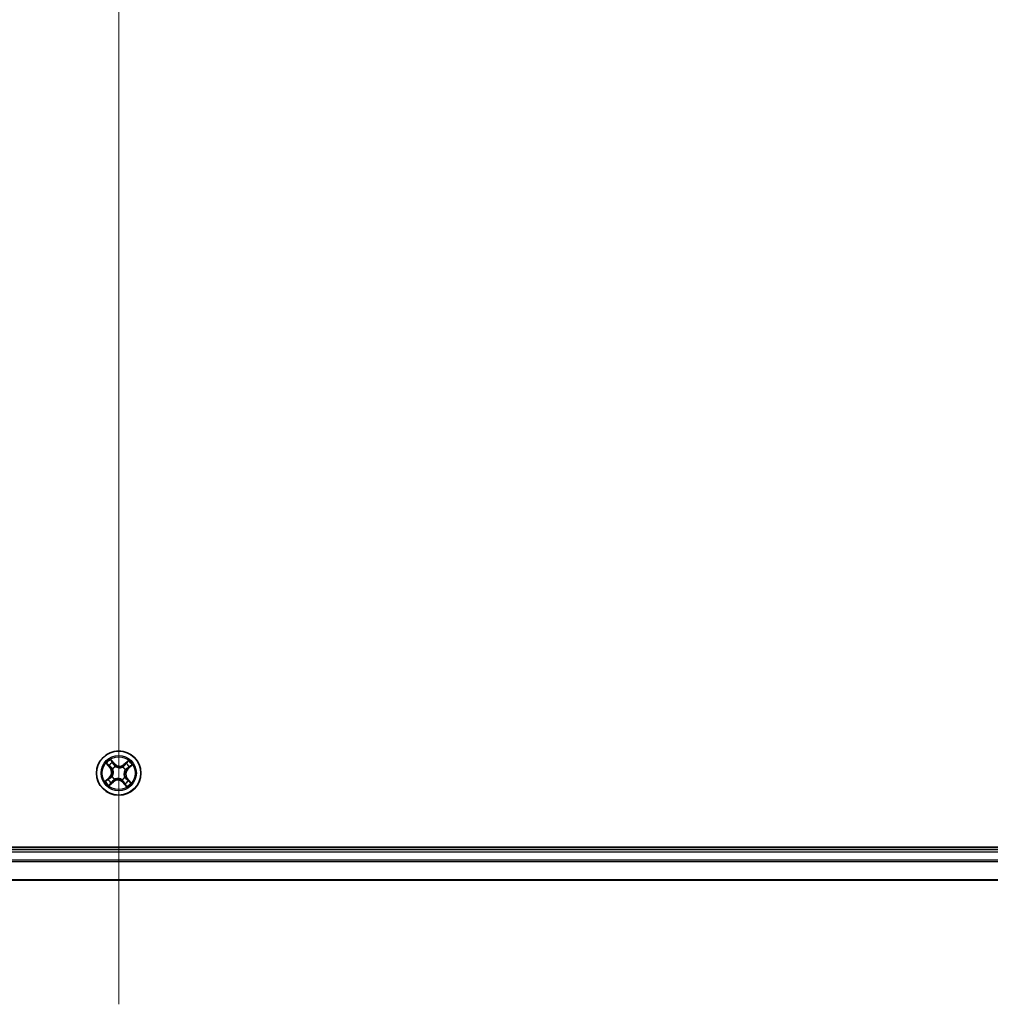
# Model space of a CAD drawing. Units: millimetres. Extents: x 7 to 9256, y 4 to 1830.
# Drawn here: x 1159 to 1286, y 1306 to 1435 of the extents above; entities that cross this region are included whole.
import ezdxf

# ---------------------------------------------------------------- set-up
doc = ezdxf.new("R2010")
doc.units = ezdxf.units.MM
doc.header["$LTSCALE"] = 0.5
for name, color, linetype, lineweight in [('Centerline (ISO)', 131, 'Continuous', 18), ('Visible (ISO)', 7, 'Continuous', 35), ('Visible Narrow (ISO)', 7, 'Continuous', 25)]:
    doc.layers.add(name, color=color, linetype=linetype, lineweight=lineweight)

msp = doc.modelspace()

# ---------------------------------------------------------------- linework, layer by layer
at = {"layer": 'Centerline (ISO)', "linetype": 'Continuous'}
msp.add_line((1172.16891, 1766.96321), (1172.16891, 1306.46321), dxfattribs=at)
at = {"layer": 'Visible (ISO)'}
for p, q in [((1367.16891, 1327.01321), (977.16891, 1327.01321)), ((1362.16891, 1326.71321), (982.16891, 1326.71321)), ((982.16891, 1322.71321), (1362.16891, 1322.71321))]:
    msp.add_line(p, q, dxfattribs=at)
msp.add_circle((1172.16891, 1336.71321), 2.9, dxfattribs=at)
at = {"layer": 'Visible Narrow (ISO)'}
for p, q in [((1170.54152, 1337.97633), (1171.04535, 1337.38134)), ((1171.08336, 1337.41353), (1170.76663, 1337.78757)), ((1171.08336, 1337.41353), (1171.04535, 1337.38134)), ((1171.08336, 1337.41353), (1171.1388, 1337.46047)), ((1171.65285, 1337.91424), (1171.12857, 1338.49128)), ((1171.28639, 1338.2435), (1171.61598, 1337.88074)), ((1171.61598, 1337.88074), (1171.56221, 1337.83189)), ((1171.61598, 1337.88074), (1171.65285, 1337.91424)), ((1171.7364, 1337.5801), (1171.74592, 1337.56103)), ((1172.69875, 1337.4987), (1172.71067, 1337.51637)), ((1173.43203, 1338.34059), (1172.83705, 1337.83677)), ((1172.86923, 1337.79876), (1172.83705, 1337.83677)), ((1172.86923, 1337.79876), (1173.24328, 1338.11549)), ((1172.86923, 1337.79876), (1172.91618, 1337.74332)), ((1173.33645, 1337.26614), (1173.2876, 1337.3199)), ((1173.69921, 1337.59573), (1173.33645, 1337.26614)), ((1173.36994, 1337.22927), (1173.94698, 1337.75355)), ((1170.96788, 1336.19714), (1170.39084, 1335.67286)), ((1170.63861, 1335.83068), (1171.00137, 1336.16027)), ((1171.00137, 1336.16027), (1170.96788, 1336.19714)), ((1171.00137, 1336.16027), (1171.05022, 1336.10651)), ((1171.30201, 1336.2807), (1171.32109, 1336.29022)), ((1171.38342, 1337.24304), (1171.36575, 1337.25496)), ((1172.9544, 1336.18337), (1172.97207, 1336.17145)), ((1173.03581, 1337.14571), (1173.01673, 1337.1362)), ((1173.25446, 1336.01288), (1173.19902, 1335.96594)), ((1173.25446, 1336.01288), (1173.29247, 1336.04507)), ((1173.25446, 1336.01288), (1173.57119, 1335.63884)), ((1173.7963, 1335.45008), (1173.29247, 1336.04507)), ((1173.33645, 1337.26614), (1173.36994, 1337.22927)), ((1170.90579, 1335.08582), (1171.50078, 1335.58964)), ((1171.46859, 1335.62765), (1171.09454, 1335.31092)), ((1171.46859, 1335.62765), (1171.42164, 1335.68309)), ((1171.46859, 1335.62765), (1171.50078, 1335.58964)), ((1171.63907, 1335.92771), (1171.62715, 1335.91004)), ((1172.60142, 1335.84631), (1172.5919, 1335.86538)), ((1172.72184, 1335.54567), (1172.68498, 1335.51217)), ((1172.68498, 1335.51217), (1173.20925, 1334.93513)), ((1172.72184, 1335.54567), (1172.77561, 1335.59452)), ((1173.05143, 1335.18291), (1172.72184, 1335.54567)), ((982.16891, 1326.41321), (1362.16891, 1326.41321)), ((1362.16891, 1325.30688), (982.16891, 1325.30688)), ((982.16891, 1325.15324), (1362.16891, 1325.15324)), ((1362.16891, 1322.75956), (982.16891, 1322.75956))]:
    msp.add_line(p, q, dxfattribs=at)
for radius in [2.86769, 2.30915, 2.14146]:
    msp.add_circle((1172.16891, 1336.71321), radius, dxfattribs=at)
for centre, radius, start, end in [((1172.16891, 1336.71321), 2.06006, 120.3317533, 142.1825899), ((1172.16891, 1336.71321), 1.61218, 120.9496508, 141.5646925), ((1170.39347, 1336.82935), 0.85418, 312.2571716, 40.2571716), ((1170.39347, 1336.82935), 0.90399, 312.2571716, 40.2571716), ((1172.16891, 1336.71321), 0.9688, 116.5152157, 145.9991276), ((1172.16891, 1336.71321), 0.94748, 116.5152157, 145.9991276), ((1172.28506, 1338.48864), 0.90399, 222.2571716, 310.2571716), ((1172.28506, 1338.48864), 0.85418, 222.2571716, 310.2571716), ((1172.16891, 1336.71321), 0.94748, 26.5152157, 55.9991276), ((1172.16891, 1336.71321), 0.9688, 26.5152157, 55.9991276), ((1172.16891, 1336.71321), 1.61218, 30.9496508, 51.5646925), ((1172.16891, 1336.71321), 2.06006, 30.3317533, 52.1825899), ((1172.16891, 1336.71321), 0.9688, 206.5152157, 235.9991276), ((1172.16891, 1336.71321), 0.94748, 206.5152157, 235.9991276), ((1172.16891, 1336.71321), 0.94748, 296.5152157, 325.9991276), ((1172.16891, 1336.71321), 0.9688, 296.5152157, 325.9991276), ((1173.94435, 1336.59706), 0.90399, 132.2571716, 220.2571716), ((1173.94435, 1336.59706), 0.85418, 132.2571716, 220.2571716), ((1172.16891, 1336.71321), 2.06006, 210.3317533, 232.1825899), ((1172.16891, 1336.71321), 1.61218, 210.9496508, 231.5646925), ((1172.05277, 1334.93777), 0.90399, 42.2571716, 130.2571716), ((1172.05277, 1334.93777), 0.85418, 42.2571716, 130.2571716), ((1172.16891, 1336.71321), 1.61218, 300.9496508, 321.5646925), ((1172.16891, 1336.71321), 2.06006, 300.3317533, 322.1825899)]:
    msp.add_arc(centre, radius, start, end, dxfattribs=at)
for centre, major_axis, ratio, start_param, end_param in [((1170.80464, 1337.81976), (-0.03624, -0.03445), 0.548506655, 4.783578405, 6.178760573), ((1170.94116, 1337.68754), (-0.03186, -0.03853), 0.895740182, 4.730442692, 6.085865813), ((1171.17681, 1337.49266), (-0.03187, -0.03853), 0.895720538, 4.734837657, 6.085883608), ((1171.24952, 1338.21001), (0.03888, 0.03144), 0.548506655, 0.104424734, 1.499606902), ((1171.36283, 1338.05743), (0.04235, 0.02657), 0.895740182, 0.197319494, 1.552742616), ((1171.52535, 1337.7984), (0.04235, 0.02657), 0.895720538, 0.197301699, 1.54834765), ((1171.7564, 1337.54002), (0.031, 0.03923), 0.876846413, 0.18229136, 1.179902186), ((1171.7564, 1337.54002), (0.02604, 0.04268), 0.410701227, 0.095735791, 1.318687473), ((1172.68562, 1337.47924), (-0.02562, 0.04294), 0.876846415, 5.103283132, 6.100893958), ((1172.68562, 1337.47924), (-0.02026, 0.04571), 0.410701226, 4.964497834, 6.187449516), ((1172.94836, 1337.70531), (-0.03853, 0.03187), 0.895720538, 4.734837657, 6.085883608), ((1173.14325, 1337.94096), (-0.03853, 0.03186), 0.895740182, 4.730442692, 6.085865813), ((1173.27547, 1338.07748), (-0.03445, 0.03624), 0.548506655, 4.783578405, 6.178760573), ((1173.2541, 1337.35677), (0.02657, -0.04235), 0.895720538, 0.197301699, 1.54834765), ((1173.51313, 1337.51929), (0.02657, -0.04235), 0.895740182, 0.197319494, 1.552742616), ((1173.66571, 1337.6326), (0.03144, -0.03888), 0.548506655, 0.104424734, 1.499606902), ((1171.08372, 1336.06964), (-0.02657, 0.04235), 0.895720538, 0.197301699, 1.54834765), ((1171.34209, 1336.30069), (-0.03923, 0.031), 0.876846413, 0.18229136, 1.179902186), ((1171.34209, 1336.30069), (-0.04268, 0.02604), 0.410701227, 0.095735791, 1.318687473), ((1171.40288, 1337.22992), (-0.04294, -0.02562), 0.876846415, 5.103283132, 6.100893958), ((1171.40288, 1337.22992), (-0.04571, -0.02026), 0.410701226, 4.964497834, 6.187449516), ((1172.93494, 1336.19649), (0.04571, 0.02026), 0.410701226, 4.964497834, 6.187449516), ((1172.93494, 1336.19649), (0.04294, 0.02562), 0.876846415, 5.103283132, 6.100893958), ((1172.99573, 1337.12572), (0.04268, -0.02604), 0.410701227, 0.095735791, 1.318687473), ((1172.99573, 1337.12572), (0.03923, -0.031), 0.876846413, 0.18229136, 1.179902186), ((1170.67211, 1335.79382), (-0.03144, 0.03888), 0.548506655, 0.104424734, 1.499606902), ((1170.82469, 1335.90712), (-0.02657, 0.04235), 0.895740182, 0.197319494, 1.552742616), ((1171.06236, 1335.34893), (0.03445, -0.03624), 0.548506655, 4.783578405, 6.178760573), ((1171.19457, 1335.48546), (0.03853, -0.03186), 0.895740182, 4.730442692, 6.085865813), ((1171.38946, 1335.7211), (0.03853, -0.03187), 0.895720538, 4.734837657, 6.085883608), ((1171.6522, 1335.94717), (0.02562, -0.04294), 0.876846415, 5.103283132, 6.100893958), ((1171.6522, 1335.94717), (0.02026, -0.04571), 0.410701226, 4.964497834, 6.187449516), ((1172.58142, 1335.88639), (-0.02604, -0.04268), 0.410701227, 0.095735791, 1.318687473), ((1172.58142, 1335.88639), (-0.031, -0.03923), 0.876846413, 0.18229136, 1.179902186), ((1172.81247, 1335.62801), (-0.04235, -0.02657), 0.895720538, 0.197301699, 1.54834765), ((1172.97499, 1335.36898), (-0.04235, -0.02657), 0.895740182, 0.197319494, 1.552742616), ((1173.0883, 1335.2164), (-0.03888, -0.03144), 0.548506655, 0.104424734, 1.499606902), ((1173.16101, 1335.93375), (0.03187, 0.03853), 0.895720538, 4.734837657, 6.085883608), ((1173.39666, 1335.73887), (0.03186, 0.03853), 0.895740182, 4.730442692, 6.085865813), ((1173.53318, 1335.60665), (0.03624, 0.03445), 0.548506655, 4.783578405, 6.178760573)]:
    msp.add_ellipse(centre, major_axis=major_axis, ratio=ratio, start_param=start_param, end_param=end_param, dxfattribs=at)
for points, knots in [([(1170.78321, 1337.83714), (1170.773, 1337.84821), (1170.76121, 1337.85848), (1170.72781, 1337.88364), (1170.70478, 1337.89752), (1170.65907, 1337.92218), (1170.63661, 1337.93313), (1170.58988, 1337.95487), (1170.5656, 1337.96564), (1170.54152, 1337.97633)], [0, 0, 0, 0, 0.00593403848, 0.00593403848, 0.01542850005, 0.01542850005, 0.02374498793, 0.02374498793, 0.03239430317, 0.03239430317, 0.03239430317, 0.03239430317]), ([(1170.54152, 1337.97633), (1170.56304, 1337.96019), (1170.58473, 1337.94393), (1170.62676, 1337.91175), (1170.64709, 1337.89586), (1170.68917, 1337.86153), (1170.71078, 1337.84301), (1170.7436, 1337.81197), (1170.75559, 1337.79987), (1170.76663, 1337.78757)], [-0.03239430317, -0.03239430317, -0.03239430317, -0.03239430317, -0.02374498793, -0.02374498793, -0.01542850005, -0.01542850005, -0.00593403848, -0.00593403848, 0, 0, 0, 0]), ([(1170.76663, 1337.78757), (1170.79445, 1337.7583), (1170.82036, 1337.73202), (1170.86643, 1337.68738), (1170.8866, 1337.66904), (1170.90315, 1337.65535)], [0, 0, 0, 0, 0.01449142296, 0.01449142296, 0.02898284593, 0.02898284593, 0.02898284593, 0.02898284593]), ([(1170.90608, 1337.71538), (1170.89106, 1337.72786), (1170.87287, 1337.74471), (1170.83141, 1337.78583), (1170.80816, 1337.81009), (1170.78321, 1337.83714)], [-0.02898284593, -0.02898284593, -0.02898284593, -0.02898284593, -0.01449142296, -0.01449142296, 0, 0, 0, 0]), ([(1170.90315, 1337.65535), (1170.94242, 1337.62287), (1170.9817, 1337.5904), (1171.06024, 1337.52544), (1171.09952, 1337.49295), (1171.1388, 1337.46047)], [0, 0, 0, 0, 0.03438992711, 0.03438992711, 0.06877985423, 0.06877985423, 0.06877985423, 0.06877985423]), ([(1171.14159, 1337.52033), (1171.10234, 1337.55285), (1171.06309, 1337.58536), (1170.98459, 1337.65038), (1170.94533, 1337.68288), (1170.90608, 1337.71538)], [-0.06877985423, -0.06877985423, -0.06877985423, -0.06877985423, -0.03438992711, -0.03438992711, 0, 0, 0, 0]), ([(1171.28639, 1338.2435), (1171.27116, 1338.26127), (1171.25653, 1338.2809), (1171.21978, 1338.33435), (1171.19846, 1338.36942), (1171.16088, 1338.43387), (1171.14464, 1338.46272), (1171.12857, 1338.49128)], [-0.03205597372, -0.03205597372, -0.03205597372, -0.03205597372, -0.02365018994, -0.02365018994, -0.0102009359, -0.0102009359, 0.00033832945, 0.00033832945, 0.00033832945, 0.00033832945]), ([(1171.12857, 1338.49128), (1171.13766, 1338.4605), (1171.14682, 1338.42938), (1171.16921, 1338.3605), (1171.18267, 1338.32344), (1171.20975, 1338.26922), (1171.22141, 1338.24991), (1171.23508, 1338.23352)], [-0.00033832945, -0.00033832945, -0.00033832945, -0.00033832945, 0.0102009359, 0.0102009359, 0.02365018994, 0.02365018994, 0.03205597372, 0.03205597372, 0.03205597372, 0.03205597372]), ([(1171.1388, 1337.46047), (1171.19265, 1337.41673), (1171.24205, 1337.36737), (1171.3115, 1337.28044), (1171.33486, 1337.24732), (1171.35658, 1337.21154)], [0, 0, 0, 0, 0.04912062725, 0.04912062725, 0.07646536039, 0.07646536039, 0.07646536039, 0.07646536039]), ([(1171.36575, 1337.25496), (1171.3438, 1337.29334), (1171.31999, 1337.32871), (1171.24877, 1337.42143), (1171.19765, 1337.47388), (1171.14159, 1337.52033)], [-0.07646536035, -0.07646536035, -0.07646536035, -0.07646536035, -0.04912062725, -0.04912062725, 0, 0, 0, 0]), ([(1171.23508, 1338.23352), (1171.25849, 1338.20544), (1171.2794, 1338.17938), (1171.31485, 1338.13285), (1171.32931, 1338.11246), (1171.33979, 1338.09584)], [-0.02898284593, -0.02898284593, -0.02898284593, -0.02898284593, -0.01458506341, -0.01458506341, 0, 0, 0, 0]), ([(1171.39969, 1338.09092), (1171.38821, 1338.10923), (1171.37252, 1338.13179), (1171.33417, 1338.18337), (1171.31162, 1338.2123), (1171.28639, 1338.2435)], [0, 0, 0, 0, 0.01458506341, 0.01458506341, 0.02898284593, 0.02898284593, 0.02898284593, 0.02898284593]), ([(1171.33979, 1338.09584), (1171.3669, 1338.05268), (1171.39402, 1338.00953), (1171.44825, 1337.92322), (1171.47537, 1337.88007), (1171.5025, 1337.83692)], [-0.06877985423, -0.06877985423, -0.06877985423, -0.06877985423, -0.03438992711, -0.03438992711, 0, 0, 0, 0]), ([(1171.56221, 1337.83189), (1171.53512, 1337.87507), (1171.50804, 1337.91824), (1171.45386, 1338.00458), (1171.42678, 1338.04775), (1171.39969, 1338.09092)], [0, 0, 0, 0, 0.03438992711, 0.03438992711, 0.06877985423, 0.06877985423, 0.06877985423, 0.06877985423]), ([(1171.5025, 1337.83692), (1171.54125, 1337.77529), (1171.5866, 1337.71777), (1171.66924, 1337.63507), (1171.70122, 1337.60686), (1171.7364, 1337.5801)], [-0.09824125451, -0.09824125451, -0.09824125451, -0.09824125451, -0.04912062725, -0.04912062725, -0.02177589412, -0.02177589412, -0.02177589412, -0.02177589412]), ([(1171.78065, 1337.58353), (1171.748, 1337.60973), (1171.71822, 1337.6372), (1171.64107, 1337.71739), (1171.59857, 1337.7728), (1171.56221, 1337.83189)], [0.02177589412, 0.02177589412, 0.02177589412, 0.02177589412, 0.04912062725, 0.04912062725, 0.09824125451, 0.09824125451, 0.09824125451, 0.09824125451]), ([(1171.74592, 1337.56103), (1171.76028, 1337.55249), (1171.77493, 1337.54425), (1171.86571, 1337.49616), (1171.94921, 1337.46418), (1172.09615, 1337.42991), (1172.15533, 1337.42107), (1172.21496, 1337.41717), (1172.2746, 1337.41327), (1172.33442, 1337.41432), (1172.48458, 1337.42916), (1172.57153, 1337.44999), (1172.6678, 1337.48584), (1172.6834, 1337.4921), (1172.69875, 1337.4987)], [-0.1748660129, -0.1748660129, -0.1748660129, -0.1748660129, -0.1694049504, -0.1694049504, -0.1416740768, -0.1416740768, -0.1243422808, -0.1243422808, -0.1243422808, -0.1070104848, -0.1070104848, -0.0792796113, -0.0792796113, -0.0738185488, -0.0738185488, -0.0738185488, -0.0738185488]), ([(1172.66725, 1337.52553), (1172.65279, 1337.51909), (1172.63811, 1337.51297), (1172.54761, 1337.47777), (1172.46629, 1337.45682), (1172.32697, 1337.44127), (1172.27171, 1337.43985), (1172.21668, 1337.44345), (1172.16165, 1337.44705), (1172.10704, 1337.45565), (1171.97094, 1337.48922), (1171.89304, 1337.52059), (1171.8079, 1337.56728), (1171.79414, 1337.57526), (1171.78065, 1337.58353)], [0.0738185488, 0.0738185488, 0.0738185488, 0.0738185488, 0.0792796113, 0.0792796113, 0.1070104848, 0.1070104848, 0.1243422808, 0.1243422808, 0.1243422808, 0.1416740768, 0.1416740768, 0.1694049504, 0.1694049504, 0.1748660128, 0.1748660128, 0.1748660128, 0.1748660128]), ([(1172.91618, 1337.74332), (1172.87244, 1337.68947), (1172.82307, 1337.64007), (1172.73614, 1337.57061), (1172.70303, 1337.54725), (1172.66725, 1337.52553)], [0, 0, 0, 0, 0.04912062725, 0.04912062725, 0.07646536039, 0.07646536039, 0.07646536039, 0.07646536039]), ([(1172.71067, 1337.51637), (1172.74904, 1337.53832), (1172.78442, 1337.56212), (1172.87714, 1337.63335), (1172.92959, 1337.68447), (1172.97604, 1337.74053)], [-0.07646536035, -0.07646536035, -0.07646536035, -0.07646536035, -0.04912062725, -0.04912062725, 0, 0, 0, 0]), ([(1173.11106, 1337.97897), (1173.07858, 1337.93969), (1173.0461, 1337.90042), (1172.98114, 1337.82187), (1172.94866, 1337.7826), (1172.91618, 1337.74332)], [0, 0, 0, 0, 0.03438992711, 0.03438992711, 0.06877985423, 0.06877985423, 0.06877985423, 0.06877985423]), ([(1172.97604, 1337.74053), (1173.00855, 1337.77977), (1173.04107, 1337.81902), (1173.10608, 1337.89753), (1173.13859, 1337.93678), (1173.17109, 1337.97604)], [-0.06877985423, -0.06877985423, -0.06877985423, -0.06877985423, -0.03438992711, -0.03438992711, 0, 0, 0, 0]), ([(1173.29263, 1337.37961), (1173.23099, 1337.34087), (1173.17348, 1337.29552), (1173.09078, 1337.21287), (1173.06257, 1337.1809), (1173.03581, 1337.14571)], [-0.09824125451, -0.09824125451, -0.09824125451, -0.09824125451, -0.04912062725, -0.04912062725, -0.02177589412, -0.02177589412, -0.02177589412, -0.02177589412]), ([(1173.03924, 1337.10147), (1173.06544, 1337.13411), (1173.09291, 1337.1639), (1173.1731, 1337.24104), (1173.2285, 1337.28355), (1173.2876, 1337.3199)], [0.02177589412, 0.02177589412, 0.02177589412, 0.02177589412, 0.04912062725, 0.04912062725, 0.09824125451, 0.09824125451, 0.09824125451, 0.09824125451]), ([(1173.24328, 1338.11549), (1173.214, 1338.08766), (1173.18772, 1338.06176), (1173.14309, 1338.01568), (1173.12474, 1337.99552), (1173.11106, 1337.97897)], [0, 0, 0, 0, 0.01449142296, 0.01449142296, 0.02898284593, 0.02898284593, 0.02898284593, 0.02898284593]), ([(1173.17109, 1337.97604), (1173.18357, 1337.99105), (1173.20042, 1338.00925), (1173.24154, 1338.0507), (1173.2658, 1338.07395), (1173.29284, 1338.0989)], [-0.02898284593, -0.02898284593, -0.02898284593, -0.02898284593, -0.01449142296, -0.01449142296, 0, 0, 0, 0]), ([(1173.43203, 1338.34059), (1173.4159, 1338.31907), (1173.39963, 1338.29738), (1173.36745, 1338.25536), (1173.35156, 1338.23502), (1173.31724, 1338.19295), (1173.29872, 1338.17134), (1173.26768, 1338.13851), (1173.25557, 1338.12652), (1173.24328, 1338.11549)], [-0.03239430317, -0.03239430317, -0.03239430317, -0.03239430317, -0.02374498793, -0.02374498793, -0.01542850005, -0.01542850005, -0.00593403848, -0.00593403848, 0, 0, 0, 0]), ([(1173.2876, 1337.3199), (1173.33077, 1337.34699), (1173.37394, 1337.37408), (1173.46029, 1337.42825), (1173.50346, 1337.45534), (1173.54663, 1337.48242)], [0, 0, 0, 0, 0.03438992711, 0.03438992711, 0.06877985423, 0.06877985423, 0.06877985423, 0.06877985423]), ([(1173.55154, 1337.54232), (1173.50839, 1337.51521), (1173.46523, 1337.4881), (1173.37893, 1337.43386), (1173.33578, 1337.40674), (1173.29263, 1337.37961)], [-0.06877985423, -0.06877985423, -0.06877985423, -0.06877985423, -0.03438992711, -0.03438992711, 0, 0, 0, 0]), ([(1173.29284, 1338.0989), (1173.30392, 1338.10912), (1173.31418, 1338.12091), (1173.33935, 1338.15431), (1173.35323, 1338.17733), (1173.37788, 1338.22305), (1173.38883, 1338.24551), (1173.41058, 1338.29223), (1173.42134, 1338.31652), (1173.43203, 1338.34059)], [0, 0, 0, 0, 0.00593403848, 0.00593403848, 0.01542850005, 0.01542850005, 0.02374498793, 0.02374498793, 0.03239430317, 0.03239430317, 0.03239430317, 0.03239430317]), ([(1173.54663, 1337.48242), (1173.56494, 1337.49391), (1173.58749, 1337.5096), (1173.63908, 1337.54794), (1173.66801, 1337.57049), (1173.69921, 1337.59573)], [0, 0, 0, 0, 0.01458506341, 0.01458506341, 0.02898284593, 0.02898284593, 0.02898284593, 0.02898284593]), ([(1173.68922, 1337.64703), (1173.66115, 1337.62362), (1173.63509, 1337.60272), (1173.58855, 1337.56726), (1173.56816, 1337.55281), (1173.55154, 1337.54232)], [-0.02898284593, -0.02898284593, -0.02898284593, -0.02898284593, -0.01458506341, -0.01458506341, 0, 0, 0, 0]), ([(1173.94698, 1337.75355), (1173.9162, 1337.74446), (1173.88509, 1337.7353), (1173.8162, 1337.71291), (1173.77915, 1337.69944), (1173.72493, 1337.67237), (1173.70561, 1337.6607), (1173.68922, 1337.64703)], [-0.00033832945, -0.00033832945, -0.00033832945, -0.00033832945, 0.0102009359, 0.0102009359, 0.02365018994, 0.02365018994, 0.03205597372, 0.03205597372, 0.03205597372, 0.03205597372]), ([(1173.69921, 1337.59573), (1173.71697, 1337.61096), (1173.7366, 1337.62558), (1173.79006, 1337.66234), (1173.82512, 1337.68365), (1173.88958, 1337.72124), (1173.91842, 1337.73748), (1173.94698, 1337.75355)], [-0.03205597372, -0.03205597372, -0.03205597372, -0.03205597372, -0.02365018994, -0.02365018994, -0.0102009359, -0.0102009359, 0.00033832945, 0.00033832945, 0.00033832945, 0.00033832945]), ([(1170.78628, 1335.88409), (1170.82943, 1335.9112), (1170.87259, 1335.93831), (1170.95889, 1335.99255), (1171.00204, 1336.01967), (1171.04519, 1336.0468)], [-0.06877985423, -0.06877985423, -0.06877985423, -0.06877985423, -0.03438992711, -0.03438992711, 0, 0, 0, 0]), ([(1171.05022, 1336.10651), (1171.00705, 1336.07942), (1170.96388, 1336.05233), (1170.87753, 1335.99816), (1170.83436, 1335.97107), (1170.79119, 1335.94399)], [0, 0, 0, 0, 0.03438992711, 0.03438992711, 0.06877985423, 0.06877985423, 0.06877985423, 0.06877985423]), ([(1171.04519, 1336.0468), (1171.10683, 1336.08554), (1171.16435, 1336.13089), (1171.24704, 1336.21354), (1171.27525, 1336.24551), (1171.30201, 1336.2807)], [-0.09824125451, -0.09824125451, -0.09824125451, -0.09824125451, -0.04912062725, -0.04912062725, -0.02177589412, -0.02177589412, -0.02177589412, -0.02177589412]), ([(1171.29858, 1336.32494), (1171.27239, 1336.2923), (1171.24491, 1336.26251), (1171.16472, 1336.18537), (1171.10932, 1336.14286), (1171.05022, 1336.10651)], [0.02177589412, 0.02177589412, 0.02177589412, 0.02177589412, 0.04912062725, 0.04912062725, 0.09824125451, 0.09824125451, 0.09824125451, 0.09824125451]), ([(1171.35658, 1337.21154), (1171.36302, 1337.19709), (1171.36915, 1337.1824), (1171.40435, 1337.09191), (1171.4253, 1337.01058), (1171.44085, 1336.87127), (1171.44227, 1336.81601), (1171.43867, 1336.76098), (1171.43507, 1336.70594), (1171.42646, 1336.65134), (1171.3929, 1336.51524), (1171.36153, 1336.43733), (1171.31484, 1336.3522), (1171.30685, 1336.33844), (1171.29858, 1336.32494)], [0.0738185488, 0.0738185488, 0.0738185488, 0.0738185488, 0.0792796113, 0.0792796113, 0.1070104848, 0.1070104848, 0.1243422808, 0.1243422808, 0.1243422808, 0.1416740768, 0.1416740768, 0.1694049504, 0.1694049504, 0.1748660128, 0.1748660128, 0.1748660128, 0.1748660128]), ([(1171.32109, 1336.29022), (1171.32963, 1336.30458), (1171.33786, 1336.31923), (1171.38595, 1336.41), (1171.41793, 1336.4935), (1171.4522, 1336.64044), (1171.46105, 1336.69962), (1171.46495, 1336.75926), (1171.46885, 1336.81889), (1171.46779, 1336.87872), (1171.45296, 1337.02887), (1171.43213, 1337.11583), (1171.39627, 1337.21209), (1171.39002, 1337.22769), (1171.38342, 1337.24304)], [-0.1748660129, -0.1748660129, -0.1748660129, -0.1748660129, -0.1694049504, -0.1694049504, -0.1416740768, -0.1416740768, -0.1243422808, -0.1243422808, -0.1243422808, -0.1070104848, -0.1070104848, -0.0792796113, -0.0792796113, -0.0738185488, -0.0738185488, -0.0738185488, -0.0738185488]), ([(1172.5919, 1335.86538), (1172.57754, 1335.87392), (1172.56289, 1335.88216), (1172.47212, 1335.93025), (1172.38861, 1335.96223), (1172.24167, 1335.9965), (1172.18249, 1336.00534), (1172.12286, 1336.00924), (1172.06322, 1336.01314), (1172.0034, 1336.01209), (1171.85325, 1335.99725), (1171.76629, 1335.97642), (1171.67002, 1335.94057), (1171.65442, 1335.93431), (1171.63907, 1335.92771)], [-0.1748660129, -0.1748660129, -0.1748660129, -0.1748660129, -0.1694049504, -0.1694049504, -0.1416740768, -0.1416740768, -0.1243422808, -0.1243422808, -0.1243422808, -0.1070104848, -0.1070104848, -0.0792796113, -0.0792796113, -0.0738185488, -0.0738185488, -0.0738185488, -0.0738185488]), ([(1173.01673, 1337.1362), (1173.00819, 1337.12183), (1172.99996, 1337.10718), (1172.95187, 1337.01641), (1172.91989, 1336.93291), (1172.88562, 1336.78597), (1172.87677, 1336.72679), (1172.87287, 1336.66715), (1172.86897, 1336.60752), (1172.87003, 1336.54769), (1172.88486, 1336.39754), (1172.90569, 1336.31058), (1172.94155, 1336.21432), (1172.9478, 1336.19872), (1172.9544, 1336.18337)], [-0.1748660129, -0.1748660129, -0.1748660129, -0.1748660129, -0.1694049504, -0.1694049504, -0.1416740768, -0.1416740768, -0.1243422808, -0.1243422808, -0.1243422808, -0.1070104848, -0.1070104848, -0.0792796113, -0.0792796113, -0.0738185488, -0.0738185488, -0.0738185488, -0.0738185488]), ([(1172.98124, 1336.21487), (1172.9748, 1336.22932), (1172.96867, 1336.24401), (1172.93347, 1336.3345), (1172.91252, 1336.41583), (1172.89697, 1336.55514), (1172.89555, 1336.6104), (1172.89915, 1336.66543), (1172.90275, 1336.72047), (1172.91136, 1336.77507), (1172.94493, 1336.91117), (1172.97629, 1336.98908), (1173.02298, 1337.07421), (1173.03097, 1337.08797), (1173.03924, 1337.10147)], [0.0738185488, 0.0738185488, 0.0738185488, 0.0738185488, 0.0792796113, 0.0792796113, 0.1070104848, 0.1070104848, 0.1243422808, 0.1243422808, 0.1243422808, 0.1416740768, 0.1416740768, 0.1694049504, 0.1694049504, 0.1748660128, 0.1748660128, 0.1748660128, 0.1748660128]), ([(1172.97207, 1336.17145), (1172.99402, 1336.13307), (1173.01783, 1336.0977), (1173.08905, 1336.00498), (1173.14017, 1335.95253), (1173.19623, 1335.90608)], [-0.07646536035, -0.07646536035, -0.07646536035, -0.07646536035, -0.04912062725, -0.04912062725, 0, 0, 0, 0]), ([(1173.19902, 1335.96594), (1173.14517, 1336.00968), (1173.09578, 1336.05904), (1173.02632, 1336.14598), (1173.00296, 1336.17909), (1172.98124, 1336.21487)], [0, 0, 0, 0, 0.04912062725, 0.04912062725, 0.07646536039, 0.07646536039, 0.07646536039, 0.07646536039]), ([(1170.63861, 1335.83068), (1170.62085, 1335.81545), (1170.60122, 1335.80083), (1170.54776, 1335.76407), (1170.5127, 1335.74276), (1170.44824, 1335.70518), (1170.4194, 1335.68893), (1170.39084, 1335.67286)], [-0.03205597372, -0.03205597372, -0.03205597372, -0.03205597372, -0.02365018994, -0.02365018994, -0.0102009359, -0.0102009359, 0.00033832945, 0.00033832945, 0.00033832945, 0.00033832945]), ([(1170.39084, 1335.67286), (1170.42162, 1335.68195), (1170.45273, 1335.69111), (1170.52162, 1335.7135), (1170.55867, 1335.72697), (1170.61289, 1335.75404), (1170.63221, 1335.76571), (1170.6486, 1335.77938)], [-0.00033832945, -0.00033832945, -0.00033832945, -0.00033832945, 0.0102009359, 0.0102009359, 0.02365018994, 0.02365018994, 0.03205597372, 0.03205597372, 0.03205597372, 0.03205597372]), ([(1170.79119, 1335.94399), (1170.77289, 1335.9325), (1170.75033, 1335.91681), (1170.69874, 1335.87847), (1170.66981, 1335.85592), (1170.63861, 1335.83068)], [0, 0, 0, 0, 0.01458506341, 0.01458506341, 0.02898284593, 0.02898284593, 0.02898284593, 0.02898284593]), ([(1170.6486, 1335.77938), (1170.67668, 1335.80279), (1170.70273, 1335.8237), (1170.74927, 1335.85915), (1170.76966, 1335.8736), (1170.78628, 1335.88409)], [-0.02898284593, -0.02898284593, -0.02898284593, -0.02898284593, -0.01458506341, -0.01458506341, 0, 0, 0, 0]), ([(1171.04498, 1335.32751), (1171.0339, 1335.31729), (1171.02364, 1335.3055), (1170.99847, 1335.2721), (1170.98459, 1335.24908), (1170.95994, 1335.20336), (1170.94899, 1335.1809), (1170.92724, 1335.13418), (1170.91648, 1335.1099), (1170.90579, 1335.08582)], [0, 0, 0, 0, 0.00593403848, 0.00593403848, 0.01542850005, 0.01542850005, 0.02374498793, 0.02374498793, 0.03239430317, 0.03239430317, 0.03239430317, 0.03239430317]), ([(1170.90579, 1335.08582), (1170.92192, 1335.10734), (1170.93819, 1335.12903), (1170.97037, 1335.17105), (1170.98626, 1335.19139), (1171.02058, 1335.23346), (1171.0391, 1335.25507), (1171.07014, 1335.2879), (1171.08225, 1335.29989), (1171.09454, 1335.31092)], [-0.03239430317, -0.03239430317, -0.03239430317, -0.03239430317, -0.02374498793, -0.02374498793, -0.01542850005, -0.01542850005, -0.00593403848, -0.00593403848, 0, 0, 0, 0]), ([(1171.16673, 1335.45037), (1171.15425, 1335.43536), (1171.1374, 1335.41716), (1171.09628, 1335.37571), (1171.07202, 1335.35246), (1171.04498, 1335.32751)], [-0.02898284593, -0.02898284593, -0.02898284593, -0.02898284593, -0.01449142296, -0.01449142296, 0, 0, 0, 0]), ([(1171.09454, 1335.31092), (1171.12382, 1335.33875), (1171.1501, 1335.36465), (1171.19473, 1335.41073), (1171.21308, 1335.43089), (1171.22676, 1335.44744)], [0, 0, 0, 0, 0.01449142296, 0.01449142296, 0.02898284593, 0.02898284593, 0.02898284593, 0.02898284593]), ([(1171.36179, 1335.68588), (1171.32927, 1335.64664), (1171.29676, 1335.60739), (1171.23174, 1335.52888), (1171.19923, 1335.48963), (1171.16673, 1335.45037)], [-0.06877985423, -0.06877985423, -0.06877985423, -0.06877985423, -0.03438992711, -0.03438992711, 0, 0, 0, 0]), ([(1171.22676, 1335.44744), (1171.25924, 1335.48672), (1171.29172, 1335.52599), (1171.35668, 1335.60454), (1171.38916, 1335.64382), (1171.42164, 1335.68309)], [0, 0, 0, 0, 0.03438992711, 0.03438992711, 0.06877985423, 0.06877985423, 0.06877985423, 0.06877985423]), ([(1171.62715, 1335.91004), (1171.58878, 1335.8881), (1171.5534, 1335.86429), (1171.46069, 1335.79306), (1171.40823, 1335.74194), (1171.36179, 1335.68588)], [-0.07646536035, -0.07646536035, -0.07646536035, -0.07646536035, -0.04912062725, -0.04912062725, 0, 0, 0, 0]), ([(1171.42164, 1335.68309), (1171.46539, 1335.73694), (1171.51475, 1335.78634), (1171.60168, 1335.8558), (1171.63479, 1335.87916), (1171.67057, 1335.90088)], [0, 0, 0, 0, 0.04912062725, 0.04912062725, 0.07646536039, 0.07646536039, 0.07646536039, 0.07646536039]), ([(1171.67057, 1335.90088), (1171.68503, 1335.90732), (1171.69971, 1335.91344), (1171.79021, 1335.94864), (1171.87153, 1335.96959), (1172.01085, 1335.98514), (1172.06611, 1335.98656), (1172.12114, 1335.98296), (1172.17617, 1335.97936), (1172.23078, 1335.97076), (1172.36688, 1335.93719), (1172.44478, 1335.90582), (1172.52992, 1335.85913), (1172.54368, 1335.85115), (1172.55717, 1335.84288)], [0.0738185488, 0.0738185488, 0.0738185488, 0.0738185488, 0.0792796113, 0.0792796113, 0.1070104848, 0.1070104848, 0.1243422808, 0.1243422808, 0.1243422808, 0.1416740768, 0.1416740768, 0.1694049504, 0.1694049504, 0.1748660128, 0.1748660128, 0.1748660128, 0.1748660128]), ([(1172.55717, 1335.84288), (1172.58982, 1335.81668), (1172.6196, 1335.78921), (1172.69675, 1335.70902), (1172.73925, 1335.65361), (1172.77561, 1335.59452)], [0.02177589412, 0.02177589412, 0.02177589412, 0.02177589412, 0.04912062725, 0.04912062725, 0.09824125451, 0.09824125451, 0.09824125451, 0.09824125451]), ([(1172.83532, 1335.58949), (1172.79657, 1335.65112), (1172.75123, 1335.70864), (1172.66858, 1335.79134), (1172.6366, 1335.81955), (1172.60142, 1335.84631)], [-0.09824125451, -0.09824125451, -0.09824125451, -0.09824125451, -0.04912062725, -0.04912062725, -0.02177589412, -0.02177589412, -0.02177589412, -0.02177589412]), ([(1172.77561, 1335.59452), (1172.8027, 1335.55134), (1172.82978, 1335.50817), (1172.88396, 1335.42183), (1172.91104, 1335.37866), (1172.93813, 1335.33549)], [0, 0, 0, 0, 0.03438992711, 0.03438992711, 0.06877985423, 0.06877985423, 0.06877985423, 0.06877985423]), ([(1172.99803, 1335.33057), (1172.97092, 1335.37373), (1172.9438, 1335.41688), (1172.88957, 1335.50319), (1172.86245, 1335.54634), (1172.83532, 1335.58949)], [-0.06877985423, -0.06877985423, -0.06877985423, -0.06877985423, -0.03438992711, -0.03438992711, 0, 0, 0, 0]), ([(1172.93813, 1335.33549), (1172.94961, 1335.31718), (1172.9653, 1335.29462), (1173.00365, 1335.24304), (1173.0262, 1335.21411), (1173.05143, 1335.18291)], [0, 0, 0, 0, 0.01458506341, 0.01458506341, 0.02898284593, 0.02898284593, 0.02898284593, 0.02898284593]), ([(1173.10274, 1335.1929), (1173.07933, 1335.22097), (1173.05842, 1335.24703), (1173.02297, 1335.29356), (1173.00851, 1335.31395), (1172.99803, 1335.33057)], [-0.02898284593, -0.02898284593, -0.02898284593, -0.02898284593, -0.01458506341, -0.01458506341, 0, 0, 0, 0]), ([(1173.05143, 1335.18291), (1173.06667, 1335.16514), (1173.08129, 1335.14551), (1173.11804, 1335.09206), (1173.13936, 1335.05699), (1173.17694, 1334.99254), (1173.19318, 1334.96369), (1173.20925, 1334.93513)], [-0.03205597372, -0.03205597372, -0.03205597372, -0.03205597372, -0.02365018994, -0.02365018994, -0.0102009359, -0.0102009359, 0.00033832945, 0.00033832945, 0.00033832945, 0.00033832945]), ([(1173.20925, 1334.93513), (1173.20016, 1334.96592), (1173.191, 1334.99703), (1173.16861, 1335.06591), (1173.15515, 1335.10297), (1173.12807, 1335.15719), (1173.11641, 1335.1765), (1173.10274, 1335.1929)], [-0.00033832945, -0.00033832945, -0.00033832945, -0.00033832945, 0.0102009359, 0.0102009359, 0.02365018994, 0.02365018994, 0.03205597372, 0.03205597372, 0.03205597372, 0.03205597372]), ([(1173.19623, 1335.90608), (1173.23548, 1335.87356), (1173.27473, 1335.84105), (1173.35323, 1335.77603), (1173.39249, 1335.74353), (1173.43174, 1335.71103)], [-0.06877985423, -0.06877985423, -0.06877985423, -0.06877985423, -0.03438992711, -0.03438992711, 0, 0, 0, 0]), ([(1173.43467, 1335.77106), (1173.3954, 1335.80354), (1173.35613, 1335.83602), (1173.27758, 1335.90098), (1173.2383, 1335.93346), (1173.19902, 1335.96594)], [0, 0, 0, 0, 0.03438992711, 0.03438992711, 0.06877985423, 0.06877985423, 0.06877985423, 0.06877985423]), ([(1173.43174, 1335.71103), (1173.44676, 1335.69855), (1173.46496, 1335.6817), (1173.50641, 1335.64058), (1173.52966, 1335.61632), (1173.55461, 1335.58927)], [-0.02898284593, -0.02898284593, -0.02898284593, -0.02898284593, -0.01449142296, -0.01449142296, 0, 0, 0, 0]), ([(1173.57119, 1335.63884), (1173.54337, 1335.66811), (1173.51746, 1335.69439), (1173.47139, 1335.73903), (1173.45122, 1335.75737), (1173.43467, 1335.77106)], [0, 0, 0, 0, 0.01449142296, 0.01449142296, 0.02898284593, 0.02898284593, 0.02898284593, 0.02898284593]), ([(1173.55461, 1335.58927), (1173.56482, 1335.5782), (1173.57661, 1335.56793), (1173.61001, 1335.54277), (1173.63304, 1335.52889), (1173.67875, 1335.50423), (1173.70122, 1335.49328), (1173.74794, 1335.47154), (1173.77222, 1335.46077), (1173.7963, 1335.45008)], [0, 0, 0, 0, 0.00593403848, 0.00593403848, 0.01542850005, 0.01542850005, 0.02374498793, 0.02374498793, 0.03239430317, 0.03239430317, 0.03239430317, 0.03239430317]), ([(1173.7963, 1335.45008), (1173.77478, 1335.46622), (1173.75309, 1335.48248), (1173.71106, 1335.51466), (1173.69073, 1335.53055), (1173.64865, 1335.56488), (1173.62704, 1335.5834), (1173.59422, 1335.61444), (1173.58223, 1335.62654), (1173.57119, 1335.63884)], [-0.03239430317, -0.03239430317, -0.03239430317, -0.03239430317, -0.02374498793, -0.02374498793, -0.01542850005, -0.01542850005, -0.00593403848, -0.00593403848, 0, 0, 0, 0])]:
    msp.add_open_spline(points, degree=3, knots=knots, dxfattribs=at)

doc.saveas('drawing.dxf')
